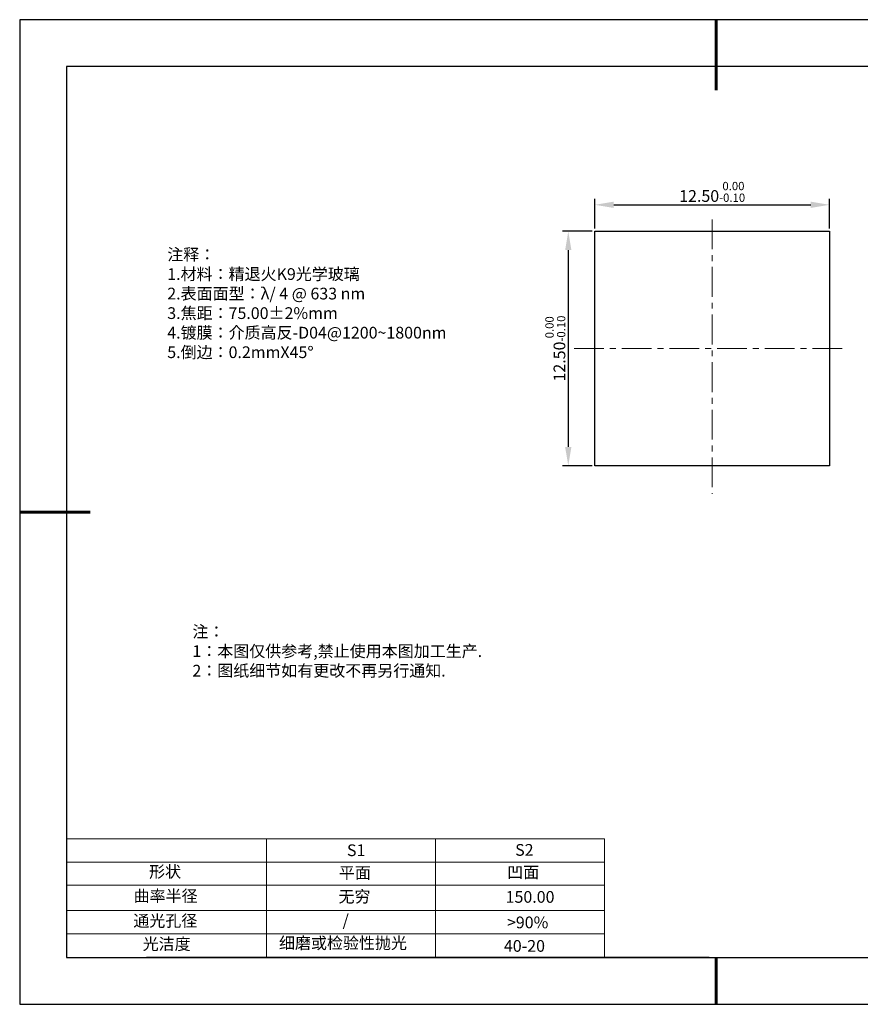
# Model space of a CAD drawing. Units: millimetres. Extents: x 0 to 297, y -2 to 208.
# Drawn here: x 0 to 179, y -2 to 208 of the extents above; entities that cross this region are included whole.
import ezdxf

# ---------------------------------------------------------------- set-up
doc = ezdxf.new("R2010")
doc.units = ezdxf.units.MM
doc.header["$PDSIZE"] = -1
doc.linetypes.add('CENTER', pattern=[10.16, 6.35, -1.27, 1.27, -1.27])
for name, color, linetype in [('1轮廓实线层', 7, 'Continuous'), ('6文字层', 3, 'Continuous'), ('细实线层', 7, 'Continuous')]:
    doc.layers.add(name, color=color, linetype=linetype)
for name, color, linetype, lineweight in [('2细线层', 4, 'Continuous', 15), ('3中心线层', 1, 'CENTER', 9), ('7标注层', 4, 'Continuous', 5), ('粗实线层', 7, 'Continuous', 25)]:
    doc.layers.add(name, color=color, linetype=linetype, lineweight=lineweight)
doc.styles.add('TH-GBD2M', font='calibri.ttf', dxfattribs={"width": 0.8, "height": 2.5})
doc.styles.add('标准', font='txt', dxfattribs={"height": 9.59})
doc.dimstyles.new('透镜标注', dxfattribs={"dimtxt": 2.5, "dimasz": 4, "dimexe": 1.25, "dimexo": 0.625, "dimtad": 1, "dimtoh": 1, "dimlfac": 0.25, "dimzin": 1, "dimdsep": 46, "dimtxsty": 'TH-GBD2M', "dimcen": 2.5, "dimclrt": 256, "dimadec": 0, "dimazin": 0, "dimtm": 1e-09, "dimtfac": 1, "dimtmove": 0, "dimatfit": 3, "dimfxl": 1, "dimtzin": 0, "dimarcsym": 0})

# ---------------------------------------------------------------- blocks, each defined once
blk = doc.blocks.new('*X6')
at = {"layer": '粗实线层', "lineweight": 60}
for p, q in [((0, 105), (0, 90)), ((-148.5, 0), (-133.5, 0)), ((0, -105), (0, -95))]:
    blk.add_line(p, q, dxfattribs=at)
at = {"layer": '粗实线层'}
for p, q in [((-138.5, 95), (-138.5, -95)), ((138.5, 95), (-138.5, 95)), ((-138.5, -95), (138.5, -95))]:
    blk.add_line(p, q, dxfattribs=at)
at = {"layer": '细实线层'}
for p, q in [((148.5, 105), (-148.5, 105)), ((-148.5, 105), (-148.5, -105)), ((-148.5, -105), (148.5, -105))]:
    blk.add_line(p, q, dxfattribs=at)
blk = doc.blocks.new('*D11')
at = {"layer": '7标注层', "color": 0, "lineweight": -2, "transparency": 16777216}
for p, q in [((122.23, 163.69), (122.23, 169.96)), ((126.23, 168.71), (168.23, 168.71)), ((172.23, 163.69), (172.23, 169.96))]:
    blk.add_line(p, q, dxfattribs=at)
at = {"layer": '7标注层', "color": 0, "transparency": 16777216}
for points in [[(126.23, 169.38), (126.23, 168.04), (122.23, 168.71)], [(168.23, 169.38), (168.23, 168.04), (172.23, 168.71)]]:
    blk.add_solid(points, dxfattribs=at)
at = {"layer": 'Defpoints', "color": 0, "transparency": 16777216}
for p in [(172.23, 168.71), (122.23, 163.06), (172.23, 163.06)]:
    blk.add_point(p, dxfattribs=at)
at = {"layer": '7标注层', "transparency": 16777216, "insert": (147.23, 171.47), "char_height": 2.5, "attachment_point": 5, "style": 'TH-GBD2M'}
blk.add_mtext('12.50{}{\\H0.71x;\\C3;\\S 0.00^ -0.10;}', dxfattribs=at)
blk = doc.blocks.new('*D12')
at = {"layer": '7标注层', "color": 0, "lineweight": -2, "transparency": 16777216}
for p, q in [((121.61, 163.06), (115.3, 163.06)), ((116.55, 159.06), (116.55, 117.06)), ((121.61, 113.06), (115.3, 113.06))]:
    blk.add_line(p, q, dxfattribs=at)
at = {"layer": '7标注层', "color": 0, "transparency": 16777216}
for points in [[(115.88, 159.06), (117.21, 159.06), (116.55, 163.06)], [(115.88, 117.06), (117.21, 117.06), (116.55, 113.06)]]:
    blk.add_solid(points, dxfattribs=at)
at = {"layer": 'Defpoints', "color": 0, "transparency": 16777216}
for p in [(122.23, 163.06), (116.55, 113.06), (122.23, 113.06)]:
    blk.add_point(p, dxfattribs=at)
at = {"layer": '7标注层', "transparency": 16777216, "insert": (113.79, 138.06), "char_height": 2.5, "attachment_point": 5, "rotation": 90, "style": 'TH-GBD2M'}
blk.add_mtext('12.50{}{\\H0.71x;\\C3;\\S 0.00^ -0.10;}', dxfattribs=at)

msp = doc.modelspace()

# ---------------------------------------------------------------- linework, layer by layer
at = {"layer": '1轮廓实线层'}
for p, q in [((122.232, 138.064), (122.232, 163.064)), ((122.232, 163.064), (172.232, 163.064)), ((172.232, 163.064), (172.232, 113.064)), ((122.232, 113.064), (122.232, 138.064)), ((172.232, 113.064), (122.232, 113.064)), ((146.597, 8.194), (286.597, 8.194))]:
    msp.add_line(p, q, dxfattribs=at)
at = {"layer": '2细线层'}
for p, q in [((9.597, 33.518), (124.243, 33.518)), ((52.243, 33.518), (52.243, 8.194)), ((88.243, 33.518), (88.243, 8.194)), ((124.243, 33.518), (124.243, 8.194)), ((9.597, 28.518), (124.243, 28.518)), ((124.243, 28.194), (124.243, 8.194)), ((9.597, 18.194), (124.243, 18.194)), ((9.597, 13.194), (124.243, 13.194))]:
    msp.add_line(p, q, dxfattribs=at)
at = {"layer": '3中心线层'}
for p, q in [((147.232, 165.614), (147.232, 107.057)), ((117.784, 138.064), (175.838, 138.064))]:
    msp.add_line(p, q, dxfattribs=at)
at = {"layer": '6文字层', "color": 0}
msp.add_line((146.597, 8.194), (26.597, 8.194), dxfattribs=at)
at = {"layer": '7标注层'}
msp.add_line((9.597, 23.589), (124.243, 23.589), dxfattribs=at)

# ---------------------------------------------------------------- block references
at = {"layer": '粗实线层'}
msp.add_blockref('*X6', (148.097, 103.194), dxfattribs=at)

# ---------------------------------------------------------------- texts
at = {"layer": '6文字层', "color": 3, "insert": (77.77, 147.589), "char_height": 2.5, "attachment_point": 5}
msp.add_mtext_dynamic_manual_height_columns('\\pxsm1,ql;{\\fSimSun|b0|i0|c134|p2;注释：\\fSimSun|b0|i0|c0|p2; \\P\\fSimSun|b0|i0|c134|p2;1.材料：精退火K9光学玻璃\\fSimSun|b0|i0|c0|p2;  \\fSimSun|b0|i0|c134|p2; \\fSimSun|b0|i0|c0|p2;                                              \\P\\fSimSun|b0|i0|c134|p2;2.表面面型：\\fSimSun|b0|i0|c0|p2;λ/ 4 @ 633 nm\\fSimSun|b0|i0|c134|p2;\\P3.焦距：75.00\\fAdobe Pi Std|b0|i0|c134|p0;\\C256;±\\fSimSun|b0|i0|c134|p2;\\C3;2%\\H0.99999x;mm\\fSimSun|b0|i0|c0|p2; \\fSimSun|b0|i0|c134|p2; \\fSimSun|b0|i0|c0|p2;       \\H0.99999x;   \\P\\fSimSun|b0|i0|c134|p2;4.镀膜：介质高反-D04@1200~1800nm\\fSimSun|b0|i0|c0|p2;    \\fSimSun|b0|i0|c134|p2;\\P5.倒边：0.2mm\\f@SimSun|b0|i0|c0|p2;\\C256;X\\f@SimSun|b0|i0|c134|p2;45\\fAdobe Pi Std|b0|i0|c134|p0;\\H1.0833x;°}', width=93.42571, gutter_width=1, heights=[126.523], dxfattribs=at)
at = {"layer": '6文字层', "insert": (36.415, 78.933), "char_height": 2.5, "attachment_point": 1, "style": '标准'}
msp.add_mtext_dynamic_manual_height_columns('\\pxqj;{\\fSimSun|b1|i0|c134|p2;\\C1;注：\\P1：本图仅供参考,禁止使用本图加工生产.\\P2：图纸细节如有更改不再另行通知.}', width=114.67031, gutter_width=1, heights=[0], dxfattribs=at)
at = {"layer": '6文字层', "attachment_point": 1}
for s, width, heights, insert, char_height in [('{\\fSimSun|b0|i0|c0|p2;S1}', 24.72262, [0], (69.368, 32.308), 2.5), ('{\\fSimSun|b0|i0|c0|p2;S2}', 21.29572, [0], (105.229, 32.376), 2.5), ('{\\fSimSun|b0|i0|c134|p2;形状}', 13.96779, [0], (27.177, 27.726), 2.5), ('{\\fSimSun|b0|i0|c134|p2;平面}', 21.8361, [0], (67.636, 27.51), 2.5), ('{\\fSimSun|b0|i0|c134|p2;凹面}', 16.12894, [0], (103.527, 27.602), 2.5), ('{\\fSimSun|b0|i0|c134|p2;曲率半径}', 19.45905, [4.521], (23.88, 22.552), 2.5), ('{\\fSimSun|b0|i0|c134|p2;无穷}', 21.8361, [0], (67.566, 22.429), 2.5), ('{\\fSimSun|b0|i0|c134|p2;150.00}', 16.12894, [0], (103.195, 22.349), 2.5), ('{\\fSimSun|b0|i0|c134|p2;通光孔径}', 15.56923, [0], (23.819, 17.258), 2.5), ('\\pxsm1,ql;{\\fSimSun|b0|i0|c134|p2;\\C3;/}', 25.43244, [0], (68.438, 17.378), 2.5), ('{\\fSimSun|b0|i0|c134|p2;\\C3;>90%}', 25.43244, [0], (103.477, 16.914), 2.5), ('{\\fSimSun|b0|i0|c134|p2;光洁度}', 16.39629, [0], (25.815, 12.309), 2.5), ('{\\fSimSun|b0|i0|c134|p2;\\H1.25x;细磨或检验性抛光}', 31.81334, [0], (54.872, 12.511), 2), ('{\\fSimSun|b0|i0|c134|p2;\\H1.25x;40-20}', 19.16365, [0], (102.833, 11.893), 2)]:
    msp.add_mtext_dynamic_manual_height_columns(s, width=width, gutter_width=17.5, heights=heights, dxfattribs=dict(at, insert=insert, char_height=char_height))

# ---------------------------------------------------------------- dimensions: what is measured, and where the dimension line sits
at = {"layer": '7标注层'}
dim = msp.add_linear_dim(base=(172.232, 168.711), p1=(122.232, 163.064), p2=(172.232, 163.064), text='<>{}{\\H0.71x;\\C3;\\S 0.00^ -0.10;}', dimstyle='透镜标注', override={"dimtp": 0, "dimtm": 0.1, "dimtdec": 2, "dimtzin": 0}, dxfattribs=at)
dim.commit()
dim.dimension.update_dxf_attribs({"geometry": '*D11', "text_midpoint": (147.232, 171.469)})
dim = msp.add_linear_dim(base=(116.548, 113.064), p1=(122.232, 163.064), p2=(122.232, 113.064), angle=90, text='<>{}{\\H0.71x;\\C3;\\S 0.00^ -0.10;}', dimstyle='透镜标注', override={"dimtp": 0, "dimtm": 0.1, "dimtdec": 2, "dimtzin": 0}, dxfattribs=at)
dim.commit()
dim.dimension.update_dxf_attribs({"geometry": '*D12', "text_midpoint": (113.79, 138.064)})

doc.saveas('drawing.dxf')
